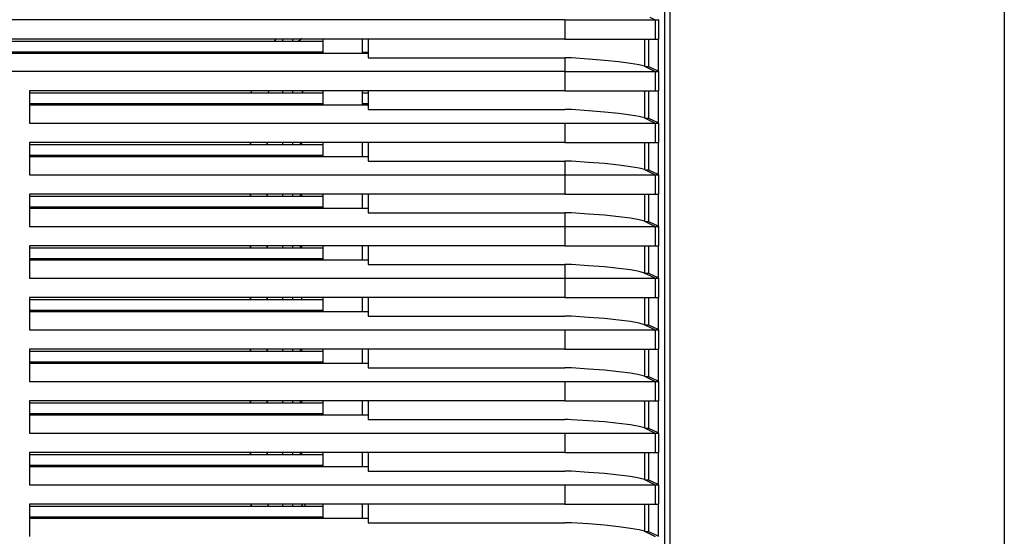
# Model space of a CAD drawing. Units: millimetres. Extents: x 2035 to 9959, y -14 to 1778.
# Drawn here: x 3255 to 3408, y 1080 to 1161 of the extents above; entities that cross this region are included whole.
import ezdxf

# ---------------------------------------------------------------- set-up
doc = ezdxf.new("R2010")
doc.units = ezdxf.units.MM
doc.layers.add('TFR-TRI', color=7, linetype='CONTINUOUS', true_color=0xffffff)

msp = doc.modelspace()

# ---------------------------------------------------------------- linework, layer by layer
at = {"layer": 'TFR-TRI', "color": 0, "linetype": 'Continuous'}
for p, q in [((3407.98, 1601.38), (3407.98, 941.38)), ((3355.07, 1083.03), (3355.07, 1184.8)), ((3355.84, 1184.8), (3355.84, 956.11)), ((3339.49, 1160.65), (2371.72, 1160.65)), ((3339.49, 1160.65), (3339.49, 1157.63)), ((3339.49, 1160.65), (3340.4, 1160.65)), ((3340.4, 1160.65), (3341.33, 1160.65)), ((3341.33, 1160.65), (3342.27, 1160.65)), ((3342.27, 1160.65), (3343.22, 1160.65)), ((3343.22, 1160.65), (3344.16, 1160.65)), ((3344.16, 1160.65), (3345.1, 1160.65)), ((3345.1, 1160.65), (3347.78, 1160.65)), ((3347.78, 1160.65), (3350.09, 1160.65)), ((3350.09, 1160.65), (3351.87, 1160.65)), ((3351.87, 1160.65), (3353.02, 1160.65)), ((3352.75, 1161.04), (3353.59, 1160.65)), ((3353.02, 1160.65), (3353.19, 1160.65)), ((3353.19, 1160.65), (3353.33, 1160.65)), ((3353.33, 1160.65), (3353.44, 1160.65)), ((3353.44, 1160.65), (3353.51, 1160.65)), ((3353.51, 1160.65), (3353.57, 1160.65)), ((3353.57, 1160.65), (3353.59, 1160.65)), ((3353.59, 1160.65), (3353.59, 1157.63)), ((3353.59, 1160.65), (3353.83, 1160.65)), ((3353.83, 1160.65), (3354.07, 1160.65)), ((3354.06, 1160.66), (3354.07, 1160.65)), ((3354.07, 1160.65), (3354.07, 1157.63)), ((3339.49, 1157.63), (2371.72, 1157.63)), ((3308.87, 1157.63), (3201.21, 1157.63)), ((3301.32, 1157.24), (3201.21, 1157.24)), ((3294.2, 1157.29), (3294.56, 1157.69)), ((3295.49, 1157.63), (3295.49, 1157.23)), ((3297.1, 1157.23), (3297.1, 1157.63)), ((3298.45, 1157.65), (3297.96, 1157.28)), ((3298.5, 1157.68), (3298.45, 1157.65)), ((3301.59, 1157.24), (3301.32, 1157.24)), ((3301.85, 1157.24), (3301.59, 1157.24)), ((3301.85, 1155.42), (3301.85, 1157.63)), ((3307.89, 1157.63), (3307.89, 1155.42)), ((3324.18, 1157.63), (3308.87, 1157.63)), ((3308.87, 1157.63), (3308.87, 1154.71)), ((3339.49, 1157.63), (3324.18, 1157.63)), ((3339.49, 1157.63), (3340.4, 1157.63)), ((3340.4, 1157.63), (3341.33, 1157.63)), ((3341.33, 1157.63), (3342.27, 1157.63)), ((3342.27, 1157.63), (3343.22, 1157.63)), ((3343.22, 1157.63), (3344.16, 1157.63)), ((3344.16, 1157.63), (3345.1, 1157.63)), ((3345.1, 1157.63), (3347.78, 1157.63)), ((3347.78, 1157.63), (3350.09, 1157.63)), ((3350.09, 1157.63), (3351.87, 1157.63)), ((3351.87, 1157.63), (3353.02, 1157.63)), ((3351.92, 1157.63), (3351.92, 1153.38)), ((3352.56, 1153.31), (3352.56, 1157.63)), ((3353.02, 1157.63), (3353.19, 1157.63)), ((3353.19, 1157.63), (3353.33, 1157.63)), ((3353.33, 1157.63), (3353.44, 1157.63)), ((3353.44, 1157.63), (3353.51, 1157.63)), ((3353.51, 1157.63), (3353.57, 1157.63)), ((3353.57, 1157.63), (3353.59, 1157.63)), ((3353.59, 1157.63), (3353.83, 1157.63)), ((3353.83, 1157.63), (3354.07, 1157.63)), ((3354.04, 1157.63), (3354.04, 1155.12)), ((3201.21, 1155.63), (3301.32, 1155.63)), ((3292.85, 1155.45), (3292.98, 1155.66)), ((3295.49, 1155.63), (3295.49, 1155.42)), ((3297.1, 1155.42), (3297.1, 1155.63)), ((3301.32, 1155.63), (3301.59, 1155.63)), ((3301.59, 1155.63), (3301.85, 1155.63)), ((3308.87, 1155.55), (3307.89, 1155.55)), ((3201.21, 1155.42), (3308.87, 1155.42)), ((3308.87, 1154.71), (3324.18, 1154.71)), ((3324.18, 1154.71), (3339.49, 1154.71)), ((3339.49, 1154.71), (3339.49, 1153.66)), ((3340.02, 1154.71), (3339.49, 1154.71)), ((3340.55, 1154.69), (3340.02, 1154.71)), ((3343.19, 1154.52), (3340.55, 1154.69)), ((3345.68, 1154.32), (3343.19, 1154.52)), ((3347.9, 1154.09), (3345.68, 1154.32)), ((3349.74, 1153.85), (3347.9, 1154.09)), ((3354.04, 1155.12), (3354.04, 1152.62)), ((3339.49, 1152.6), (2371.72, 1152.6)), ((3339.49, 1153.66), (3339.49, 1152.6)), ((3339.49, 1152.6), (3339.49, 1151.09)), ((3339.49, 1152.6), (3340.4, 1152.6)), ((3340.4, 1152.6), (3341.33, 1152.6)), ((3341.33, 1152.6), (3342.27, 1152.6)), ((3342.27, 1152.6), (3343.22, 1152.6)), ((3343.22, 1152.6), (3344.16, 1152.6)), ((3344.16, 1152.6), (3345.1, 1152.6)), ((3345.1, 1152.6), (3347.78, 1152.6)), ((3347.78, 1152.6), (3350.09, 1152.6)), ((3351.1, 1153.61), (3349.74, 1153.85)), ((3350.09, 1152.6), (3351.87, 1152.6)), ((3351.9, 1153.39), (3351.1, 1153.61)), ((3351.87, 1152.6), (3353.02, 1152.6)), ((3351.9, 1153.39), (3352.75, 1152.99)), ((3352.06, 1153.33), (3351.9, 1153.39)), ((3352.12, 1153.31), (3352.06, 1153.33)), ((3352.56, 1153.31), (3352.12, 1153.31)), ((3354.04, 1152.62), (3352.56, 1153.31)), ((3352.75, 1152.99), (3353.59, 1152.6)), ((3353.02, 1152.6), (3353.19, 1152.6)), ((3353.19, 1152.6), (3353.33, 1152.6)), ((3353.33, 1152.6), (3353.44, 1152.6)), ((3353.44, 1152.6), (3353.51, 1152.6)), ((3353.51, 1152.6), (3353.57, 1152.6)), ((3353.57, 1152.6), (3353.59, 1152.6)), ((3353.59, 1152.6), (3353.59, 1149.58)), ((3353.59, 1152.6), (3354.07, 1152.6)), ((3354.04, 1152.62), (3354.07, 1152.6)), ((3354.07, 1152.6), (3354.07, 1149.58)), ((3339.49, 1151.09), (3339.49, 1149.58)), ((3339.49, 1149.58), (3256.05, 1149.58)), ((3256.05, 1149.58), (3256.05, 1147.07)), ((3290.61, 1149.2), (3290.66, 1149.59)), ((3293.31, 1149.59), (3293.25, 1149.19)), ((3295.49, 1149.58), (3295.49, 1149.19)), ((3297.1, 1149.19), (3297.1, 1149.58)), ((3298.55, 1149.19), (3298.67, 1149.6)), ((3301.85, 1147.37), (3301.85, 1149.58)), ((3307.89, 1149.58), (3307.89, 1147.37)), ((3308.87, 1149.58), (3308.87, 1148.12)), ((3339.49, 1149.58), (3340.4, 1149.58)), ((3340.4, 1149.58), (3341.33, 1149.58)), ((3341.33, 1149.58), (3342.27, 1149.58)), ((3342.27, 1149.58), (3343.22, 1149.58)), ((3343.22, 1149.58), (3344.16, 1149.58)), ((3344.16, 1149.58), (3345.1, 1149.58)), ((3345.1, 1149.58), (3347.78, 1149.58)), ((3347.78, 1149.58), (3350.09, 1149.58)), ((3350.09, 1149.58), (3351.87, 1149.58)), ((3351.87, 1149.58), (3353.02, 1149.58)), ((3351.92, 1149.58), (3351.92, 1145.33)), ((3352.56, 1145.26), (3352.56, 1149.58)), ((3353.02, 1149.58), (3353.19, 1149.58)), ((3353.19, 1149.58), (3353.33, 1149.58)), ((3353.33, 1149.58), (3353.44, 1149.58)), ((3353.44, 1149.58), (3353.51, 1149.58)), ((3353.51, 1149.58), (3353.57, 1149.58)), ((3353.57, 1149.58), (3353.59, 1149.58)), ((3353.59, 1149.58), (3354.07, 1149.58)), ((3354.04, 1149.58), (3354.04, 1147.08)), ((3301.32, 1149.19), (3256.04, 1149.19)), ((3301.59, 1149.19), (3301.32, 1149.19)), ((3301.85, 1149.19), (3301.59, 1149.19)), ((3308.87, 1149.19), (3307.89, 1149.19)), ((3308.87, 1148.12), (3308.87, 1146.66)), ((3256.04, 1147.58), (3301.32, 1147.58)), ((3256.05, 1147.37), (3308.87, 1147.37)), ((3256.05, 1147.07), (3256.05, 1144.55)), ((3290.49, 1147.27), (3290.49, 1147.58)), ((3293.11, 1147.58), (3293.1, 1147.27)), ((3295.49, 1147.58), (3295.49, 1147.37)), ((3297.1, 1147.37), (3297.1, 1147.58)), ((3298.3, 1147.37), (3298.31, 1147.47)), ((3298.3, 1147.27), (3298.3, 1147.37)), ((3298.31, 1147.47), (3298.31, 1147.58)), ((3298.5, 1147.37), (3298.5, 1147.58)), ((3301.32, 1147.58), (3301.59, 1147.58)), ((3301.59, 1147.58), (3301.85, 1147.58)), ((3307.89, 1147.58), (3308.87, 1147.58)), ((3308.87, 1146.66), (3324.18, 1146.66)), ((3324.18, 1146.66), (3339.49, 1146.66)), ((3340.02, 1146.66), (3339.49, 1146.66)), ((3340.55, 1146.64), (3340.02, 1146.66)), ((3343.19, 1146.48), (3340.55, 1146.64)), ((3345.68, 1146.27), (3343.19, 1146.48)), ((3347.9, 1146.04), (3345.68, 1146.27)), ((3354.04, 1147.08), (3354.04, 1144.57)), ((3349.74, 1145.8), (3347.9, 1146.04)), ((3351.1, 1145.56), (3349.74, 1145.8)), ((3351.9, 1145.34), (3351.1, 1145.56)), ((3351.9, 1145.34), (3352.75, 1144.95)), ((3352.06, 1145.28), (3351.9, 1145.34)), ((3352.12, 1145.26), (3352.06, 1145.28)), ((3352.56, 1145.26), (3352.12, 1145.26)), ((3354.04, 1144.57), (3352.56, 1145.26)), ((3352.75, 1144.95), (3353.59, 1144.55)), ((3256.05, 1144.55), (3339.49, 1144.55)), ((3339.49, 1144.55), (3339.49, 1143.04)), ((3339.49, 1144.55), (3340.4, 1144.55)), ((3340.4, 1144.55), (3341.33, 1144.55)), ((3341.33, 1144.55), (3342.27, 1144.55)), ((3342.27, 1144.55), (3343.22, 1144.55)), ((3343.22, 1144.55), (3344.16, 1144.55)), ((3344.16, 1144.55), (3345.1, 1144.55)), ((3345.1, 1144.55), (3347.78, 1144.55)), ((3347.78, 1144.55), (3350.09, 1144.55)), ((3350.09, 1144.55), (3351.87, 1144.55)), ((3351.87, 1144.55), (3353.02, 1144.55)), ((3353.02, 1144.55), (3353.19, 1144.55)), ((3353.19, 1144.55), (3353.33, 1144.55)), ((3353.33, 1144.55), (3353.44, 1144.55)), ((3353.44, 1144.55), (3353.51, 1144.55)), ((3353.51, 1144.55), (3353.57, 1144.55)), ((3353.57, 1144.55), (3353.59, 1144.55)), ((3353.59, 1144.55), (3353.59, 1141.53)), ((3353.59, 1144.55), (3354.07, 1144.55)), ((3354.04, 1144.57), (3354.07, 1144.55)), ((3354.07, 1144.55), (3354.07, 1141.53)), ((3339.49, 1143.04), (3339.49, 1141.53)), ((3301.32, 1141.14), (3256.04, 1141.14)), ((3339.49, 1141.53), (3256.05, 1141.53)), ((3256.05, 1141.53), (3256.05, 1139.02)), ((3290.49, 1141.53), (3290.49, 1141.14)), ((3290.49, 1141.14), (3290.49, 1141.53)), ((3293.1, 1141.14), (3293.1, 1141.53)), ((3293.1, 1141.53), (3293.1, 1141.14)), ((3295.49, 1141.53), (3295.49, 1141.14)), ((3297.1, 1141.14), (3297.1, 1141.53)), ((3298.3, 1141.14), (3298.3, 1141.53)), ((3298.3, 1141.53), (3298.3, 1141.14)), ((3298.5, 1141.14), (3298.5, 1141.53)), ((3301.59, 1141.14), (3301.32, 1141.14)), ((3301.85, 1141.14), (3301.59, 1141.14)), ((3301.85, 1139.32), (3301.85, 1141.53)), ((3307.89, 1141.53), (3307.89, 1139.32)), ((3308.87, 1141.53), (3308.87, 1140.08)), ((3339.49, 1141.53), (3340.4, 1141.53)), ((3340.4, 1141.53), (3341.33, 1141.53)), ((3341.33, 1141.53), (3342.27, 1141.53)), ((3342.27, 1141.53), (3343.22, 1141.53)), ((3343.22, 1141.53), (3344.16, 1141.53)), ((3344.16, 1141.53), (3345.1, 1141.53)), ((3345.1, 1141.53), (3347.78, 1141.53)), ((3347.78, 1141.53), (3350.09, 1141.53)), ((3350.09, 1141.53), (3351.87, 1141.53)), ((3351.87, 1141.53), (3353.02, 1141.53)), ((3351.92, 1141.53), (3351.92, 1137.28)), ((3352.56, 1137.21), (3352.56, 1141.53)), ((3353.02, 1141.53), (3353.19, 1141.53)), ((3353.19, 1141.53), (3353.33, 1141.53)), ((3353.33, 1141.53), (3353.44, 1141.53)), ((3353.44, 1141.53), (3353.51, 1141.53)), ((3353.51, 1141.53), (3353.57, 1141.53)), ((3353.57, 1141.53), (3353.59, 1141.53)), ((3353.59, 1141.53), (3354.07, 1141.53)), ((3354.04, 1141.53), (3354.04, 1136.52)), ((3256.04, 1139.53), (3301.32, 1139.53)), ((3256.05, 1139.32), (3308.87, 1139.32)), ((3256.05, 1139.02), (3256.05, 1136.5)), ((3290.49, 1139.53), (3290.49, 1139.32)), ((3290.49, 1139.32), (3290.49, 1139.53)), ((3293.1, 1139.32), (3293.1, 1139.53)), ((3293.1, 1139.53), (3293.1, 1139.32)), ((3295.49, 1139.53), (3295.49, 1139.32)), ((3297.1, 1139.32), (3297.1, 1139.53)), ((3298.3, 1139.32), (3298.3, 1139.53)), ((3298.3, 1139.53), (3298.3, 1139.32)), ((3298.5, 1139.32), (3298.5, 1139.53)), ((3301.32, 1139.53), (3301.59, 1139.53)), ((3301.59, 1139.53), (3301.85, 1139.53)), ((3308.87, 1140.08), (3308.87, 1138.62)), ((3308.87, 1138.62), (3324.18, 1138.62)), ((3324.18, 1138.62), (3339.49, 1138.62)), ((3339.49, 1138.62), (3339.49, 1137.56)), ((3340.02, 1138.61), (3339.49, 1138.62)), ((3340.55, 1138.59), (3340.02, 1138.61)), ((3343.19, 1138.43), (3340.55, 1138.59)), ((3339.49, 1137.56), (3339.49, 1136.5)), ((3345.68, 1138.23), (3343.19, 1138.43)), ((3347.9, 1138), (3345.68, 1138.23)), ((3349.74, 1137.75), (3347.9, 1138)), ((3351.1, 1137.52), (3349.74, 1137.75)), ((3351.9, 1137.29), (3351.1, 1137.52)), ((3351.9, 1137.29), (3352.75, 1136.9)), ((3352.06, 1137.23), (3351.9, 1137.29)), ((3352.12, 1137.21), (3352.06, 1137.23)), ((3352.56, 1137.21), (3352.12, 1137.21)), ((3354.04, 1136.52), (3352.56, 1137.21)), ((3256.05, 1136.5), (3339.49, 1136.5)), ((3339.49, 1136.5), (3339.49, 1135)), ((3339.49, 1136.5), (3340.4, 1136.5)), ((3340.4, 1136.5), (3341.33, 1136.5)), ((3341.33, 1136.5), (3342.27, 1136.5)), ((3342.27, 1136.5), (3343.22, 1136.5)), ((3343.22, 1136.5), (3344.16, 1136.5)), ((3344.16, 1136.5), (3345.1, 1136.5)), ((3345.1, 1136.5), (3347.78, 1136.5)), ((3347.78, 1136.5), (3350.09, 1136.5)), ((3350.09, 1136.5), (3351.87, 1136.5)), ((3351.87, 1136.5), (3353.02, 1136.5)), ((3352.75, 1136.9), (3353.59, 1136.5)), ((3353.02, 1136.5), (3353.19, 1136.5)), ((3353.19, 1136.5), (3353.33, 1136.5)), ((3353.33, 1136.5), (3353.44, 1136.5)), ((3353.44, 1136.5), (3353.51, 1136.5)), ((3353.51, 1136.5), (3353.57, 1136.5)), ((3353.57, 1136.5), (3353.59, 1136.5)), ((3353.59, 1136.5), (3353.59, 1133.49)), ((3353.59, 1136.5), (3354.07, 1136.5)), ((3354.04, 1136.52), (3354.07, 1136.5)), ((3354.07, 1136.5), (3354.07, 1133.49)), ((3339.49, 1135), (3339.49, 1133.49)), ((3301.32, 1133.09), (3256.04, 1133.09)), ((3339.49, 1133.49), (3256.05, 1133.49)), ((3256.05, 1133.49), (3256.05, 1130.97)), ((3290.49, 1133.49), (3290.49, 1133.09)), ((3290.49, 1133.09), (3290.49, 1133.49)), ((3293.1, 1133.09), (3293.1, 1133.49)), ((3293.1, 1133.49), (3293.1, 1133.09)), ((3295.49, 1133.49), (3295.49, 1133.09)), ((3297.1, 1133.09), (3297.1, 1133.49)), ((3298.3, 1133.09), (3298.3, 1133.49)), ((3298.3, 1133.49), (3298.3, 1133.09)), ((3298.5, 1133.09), (3298.5, 1133.49)), ((3301.59, 1133.09), (3301.32, 1133.09)), ((3301.85, 1133.09), (3301.59, 1133.09)), ((3301.85, 1131.27), (3301.85, 1133.49)), ((3307.89, 1133.49), (3307.89, 1131.27)), ((3308.87, 1133.49), (3308.87, 1132.03)), ((3339.49, 1133.49), (3340.4, 1133.49)), ((3340.4, 1133.49), (3341.33, 1133.49)), ((3341.33, 1133.49), (3342.27, 1133.49)), ((3342.27, 1133.49), (3343.22, 1133.49)), ((3343.22, 1133.49), (3344.16, 1133.49)), ((3344.16, 1133.49), (3345.1, 1133.49)), ((3345.1, 1133.49), (3347.78, 1133.49)), ((3347.78, 1133.49), (3350.09, 1133.49)), ((3350.09, 1133.49), (3351.87, 1133.49)), ((3351.87, 1133.49), (3353.02, 1133.49)), ((3351.92, 1133.49), (3351.92, 1129.24)), ((3352.56, 1129.16), (3352.56, 1133.49)), ((3353.02, 1133.49), (3353.19, 1133.49)), ((3353.19, 1133.49), (3353.33, 1133.49)), ((3353.33, 1133.49), (3353.44, 1133.49)), ((3353.44, 1133.49), (3353.51, 1133.49)), ((3353.51, 1133.49), (3353.57, 1133.49)), ((3353.57, 1133.49), (3353.59, 1133.49)), ((3353.59, 1133.49), (3354.07, 1133.49)), ((3354.04, 1133.49), (3354.04, 1128.47)), ((3256.04, 1131.48), (3301.32, 1131.48)), ((3256.05, 1131.27), (3308.87, 1131.27)), ((3256.05, 1130.97), (3256.05, 1128.46)), ((3290.49, 1131.48), (3290.49, 1131.27)), ((3290.49, 1131.27), (3290.49, 1131.48)), ((3293.1, 1131.27), (3293.1, 1131.48)), ((3293.1, 1131.48), (3293.1, 1131.27)), ((3295.49, 1131.48), (3295.49, 1131.27)), ((3297.1, 1131.27), (3297.1, 1131.48)), ((3298.3, 1131.27), (3298.3, 1131.48)), ((3298.3, 1131.48), (3298.3, 1131.27)), ((3298.5, 1131.27), (3298.5, 1131.48)), ((3301.32, 1131.48), (3301.59, 1131.48)), ((3301.59, 1131.48), (3301.85, 1131.48)), ((3308.87, 1132.03), (3308.87, 1130.57)), ((3308.87, 1130.57), (3324.18, 1130.57)), ((3324.18, 1130.57), (3339.49, 1130.57)), ((3339.49, 1130.57), (3339.49, 1129.51)), ((3340.02, 1130.56), (3339.49, 1130.57)), ((3339.49, 1129.51), (3339.49, 1128.46)), ((3340.55, 1130.54), (3340.02, 1130.56)), ((3343.19, 1130.38), (3340.55, 1130.54)), ((3345.68, 1130.18), (3343.19, 1130.38)), ((3347.9, 1129.95), (3345.68, 1130.18)), ((3349.74, 1129.71), (3347.9, 1129.95)), ((3351.1, 1129.47), (3349.74, 1129.71)), ((3351.9, 1129.24), (3351.1, 1129.47)), ((3256.05, 1128.46), (3339.49, 1128.46)), ((3339.49, 1128.46), (3339.49, 1126.95)), ((3339.49, 1128.46), (3340.4, 1128.46)), ((3340.4, 1128.46), (3341.33, 1128.46)), ((3341.33, 1128.46), (3342.27, 1128.46)), ((3342.27, 1128.46), (3343.22, 1128.46)), ((3343.22, 1128.46), (3344.16, 1128.46)), ((3344.16, 1128.46), (3345.1, 1128.46)), ((3345.1, 1128.46), (3347.78, 1128.46)), ((3347.78, 1128.46), (3350.09, 1128.46)), ((3350.09, 1128.46), (3351.87, 1128.46)), ((3351.87, 1128.46), (3353.02, 1128.46)), ((3351.9, 1129.24), (3352.75, 1128.85)), ((3352.06, 1129.18), (3351.9, 1129.24)), ((3352.12, 1129.16), (3352.06, 1129.18)), ((3352.56, 1129.16), (3352.12, 1129.16)), ((3354.04, 1128.47), (3352.56, 1129.16)), ((3352.75, 1128.85), (3353.59, 1128.46)), ((3353.02, 1128.46), (3353.19, 1128.46)), ((3353.19, 1128.46), (3353.33, 1128.46)), ((3353.33, 1128.46), (3353.44, 1128.46)), ((3353.44, 1128.46), (3353.51, 1128.46)), ((3353.51, 1128.46), (3353.57, 1128.46)), ((3353.57, 1128.46), (3353.59, 1128.46)), ((3353.59, 1128.46), (3353.59, 1125.44)), ((3353.59, 1128.46), (3354.07, 1128.46)), ((3354.04, 1128.47), (3354.07, 1128.46)), ((3354.07, 1128.46), (3354.07, 1125.44)), ((3339.49, 1126.95), (3339.49, 1125.44)), ((3301.32, 1125.04), (3256.04, 1125.04)), ((3339.49, 1125.44), (3256.05, 1125.44)), ((3256.05, 1125.44), (3256.05, 1122.92)), ((3290.49, 1125.44), (3290.49, 1125.04)), ((3290.49, 1125.04), (3290.49, 1125.44)), ((3293.1, 1125.04), (3293.1, 1125.44)), ((3293.1, 1125.44), (3293.1, 1125.04)), ((3295.49, 1125.44), (3295.49, 1125.04)), ((3297.1, 1125.04), (3297.1, 1125.44)), ((3298.3, 1125.04), (3298.3, 1125.44)), ((3298.3, 1125.44), (3298.3, 1125.04)), ((3298.5, 1125.04), (3298.5, 1125.44)), ((3301.59, 1125.04), (3301.32, 1125.04)), ((3301.85, 1125.04), (3301.59, 1125.04)), ((3301.85, 1123.22), (3301.85, 1125.44)), ((3307.89, 1125.44), (3307.89, 1123.22)), ((3308.87, 1125.44), (3308.87, 1122.52)), ((3339.49, 1125.44), (3340.4, 1125.44)), ((3340.4, 1125.44), (3341.33, 1125.44)), ((3341.33, 1125.44), (3342.27, 1125.44)), ((3342.27, 1125.44), (3343.22, 1125.44)), ((3343.22, 1125.44), (3344.16, 1125.44)), ((3344.16, 1125.44), (3345.1, 1125.44)), ((3345.1, 1125.44), (3347.78, 1125.44)), ((3347.78, 1125.44), (3350.09, 1125.44)), ((3350.09, 1125.44), (3351.87, 1125.44)), ((3351.87, 1125.44), (3353.02, 1125.44)), ((3351.92, 1125.44), (3351.92, 1121.19)), ((3352.56, 1121.11), (3352.56, 1125.44)), ((3353.02, 1125.44), (3353.19, 1125.44)), ((3353.19, 1125.44), (3353.33, 1125.44)), ((3353.33, 1125.44), (3353.44, 1125.44)), ((3353.44, 1125.44), (3353.51, 1125.44)), ((3353.51, 1125.44), (3353.57, 1125.44)), ((3353.57, 1125.44), (3353.59, 1125.44)), ((3353.59, 1125.44), (3354.07, 1125.44)), ((3354.04, 1125.44), (3354.04, 1120.42)), ((3256.04, 1123.43), (3301.32, 1123.43)), ((3256.05, 1123.22), (3308.87, 1123.22)), ((3290.49, 1123.43), (3290.49, 1123.22)), ((3290.49, 1123.22), (3290.49, 1123.43)), ((3293.1, 1123.22), (3293.1, 1123.43)), ((3293.1, 1123.43), (3293.1, 1123.22)), ((3295.49, 1123.43), (3295.49, 1123.22)), ((3297.1, 1123.22), (3297.1, 1123.43)), ((3298.3, 1123.22), (3298.3, 1123.43)), ((3298.3, 1123.43), (3298.3, 1123.22)), ((3298.5, 1123.22), (3298.5, 1123.43)), ((3301.32, 1123.43), (3301.59, 1123.43)), ((3301.59, 1123.43), (3301.85, 1123.43)), ((3256.05, 1122.92), (3256.05, 1120.41)), ((3308.87, 1122.52), (3324.18, 1122.52)), ((3324.18, 1122.52), (3339.49, 1122.52)), ((3339.49, 1122.52), (3339.49, 1121.46)), ((3340.02, 1122.51), (3339.49, 1122.52)), ((3340.55, 1122.49), (3340.02, 1122.51)), ((3343.19, 1122.33), (3340.55, 1122.49)), ((3345.68, 1122.13), (3343.19, 1122.33)), ((3347.9, 1121.9), (3345.68, 1122.13)), ((3349.74, 1121.66), (3347.9, 1121.9)), ((3256.05, 1120.41), (3339.49, 1120.41)), ((3339.49, 1121.46), (3339.49, 1120.41)), ((3339.49, 1120.41), (3339.49, 1118.9)), ((3339.49, 1120.41), (3340.4, 1120.41)), ((3340.4, 1120.41), (3341.33, 1120.41)), ((3341.33, 1120.41), (3342.27, 1120.41)), ((3342.27, 1120.41), (3343.22, 1120.41)), ((3343.22, 1120.41), (3344.16, 1120.41)), ((3344.16, 1120.41), (3345.1, 1120.41)), ((3345.1, 1120.41), (3347.78, 1120.41)), ((3347.78, 1120.41), (3350.09, 1120.41)), ((3351.1, 1121.42), (3349.74, 1121.66)), ((3350.09, 1120.41), (3351.87, 1120.41)), ((3351.9, 1121.19), (3351.1, 1121.42)), ((3351.87, 1120.41), (3353.02, 1120.41)), ((3351.9, 1121.19), (3352.75, 1120.8)), ((3352.06, 1121.13), (3351.9, 1121.19)), ((3352.12, 1121.11), (3352.06, 1121.13)), ((3352.56, 1121.11), (3352.12, 1121.11)), ((3354.04, 1120.42), (3352.56, 1121.11)), ((3352.75, 1120.8), (3353.59, 1120.41)), ((3353.02, 1120.41), (3353.19, 1120.41)), ((3353.19, 1120.41), (3353.33, 1120.41)), ((3353.33, 1120.41), (3353.44, 1120.41)), ((3353.44, 1120.41), (3353.51, 1120.41)), ((3353.51, 1120.41), (3353.57, 1120.41)), ((3353.57, 1120.41), (3353.59, 1120.41)), ((3353.59, 1120.41), (3353.59, 1117.39)), ((3353.59, 1120.41), (3354.07, 1120.41)), ((3354.04, 1120.42), (3354.07, 1120.41)), ((3354.07, 1120.41), (3354.07, 1117.39)), ((3339.49, 1118.9), (3339.49, 1117.39)), ((3339.49, 1117.39), (3256.05, 1117.39)), ((3256.05, 1117.39), (3256.05, 1114.87)), ((3290.49, 1117.39), (3290.49, 1116.99)), ((3290.49, 1116.99), (3290.49, 1117.39)), ((3293.1, 1116.99), (3293.1, 1117.39)), ((3293.1, 1117.39), (3293.1, 1116.99)), ((3295.49, 1117.39), (3295.49, 1116.99)), ((3297.1, 1116.99), (3297.1, 1117.39)), ((3298.5, 1116.99), (3298.5, 1117.39)), ((3301.85, 1115.17), (3301.85, 1117.39)), ((3307.89, 1117.39), (3307.89, 1115.17)), ((3308.87, 1117.39), (3308.87, 1114.47)), ((3339.49, 1117.39), (3340.4, 1117.39)), ((3340.4, 1117.39), (3341.33, 1117.39)), ((3341.33, 1117.39), (3342.27, 1117.39)), ((3342.27, 1117.39), (3343.22, 1117.39)), ((3343.22, 1117.39), (3344.16, 1117.39)), ((3344.16, 1117.39), (3345.1, 1117.39)), ((3345.1, 1117.39), (3347.78, 1117.39)), ((3347.78, 1117.39), (3350.09, 1117.39)), ((3350.09, 1117.39), (3351.87, 1117.39)), ((3351.87, 1117.39), (3353.02, 1117.39)), ((3351.92, 1117.39), (3351.92, 1113.14)), ((3352.56, 1113.06), (3352.56, 1117.39)), ((3353.02, 1117.39), (3353.19, 1117.39)), ((3353.19, 1117.39), (3353.33, 1117.39)), ((3353.33, 1117.39), (3353.44, 1117.39)), ((3353.44, 1117.39), (3353.51, 1117.39)), ((3353.51, 1117.39), (3353.57, 1117.39)), ((3353.57, 1117.39), (3353.59, 1117.39)), ((3353.59, 1117.39), (3354.07, 1117.39)), ((3354.04, 1117.39), (3354.04, 1112.37)), ((3301.32, 1116.99), (3256.04, 1116.99)), ((3301.59, 1116.99), (3301.32, 1116.99)), ((3301.85, 1116.99), (3301.59, 1116.99)), ((3256.04, 1115.38), (3301.32, 1115.38)), ((3256.05, 1115.17), (3308.87, 1115.17)), ((3256.05, 1114.87), (3256.05, 1112.36)), ((3290.49, 1115.38), (3290.49, 1115.17)), ((3290.49, 1115.17), (3290.49, 1115.38)), ((3293.1, 1115.17), (3293.1, 1115.38)), ((3293.1, 1115.38), (3293.1, 1115.17)), ((3295.49, 1115.38), (3295.49, 1115.17)), ((3297.1, 1115.17), (3297.1, 1115.38)), ((3298.5, 1115.17), (3298.5, 1115.38)), ((3301.32, 1115.38), (3301.59, 1115.38)), ((3301.59, 1115.38), (3301.85, 1115.38)), ((3308.87, 1114.47), (3339.49, 1114.47)), ((3340.02, 1114.46), (3339.49, 1114.47)), ((3340.55, 1114.44), (3340.02, 1114.46)), ((3343.19, 1114.28), (3340.55, 1114.44)), ((3345.68, 1114.08), (3343.19, 1114.28)), ((3347.9, 1113.85), (3345.68, 1114.08)), ((3349.74, 1113.61), (3347.9, 1113.85)), ((3351.1, 1113.37), (3349.74, 1113.61)), ((3351.9, 1113.14), (3351.1, 1113.37)), ((3351.9, 1113.14), (3352.75, 1112.75)), ((3352.06, 1113.08), (3351.9, 1113.14)), ((3352.12, 1113.06), (3352.06, 1113.08)), ((3352.56, 1113.06), (3352.12, 1113.06)), ((3354.04, 1112.37), (3352.56, 1113.06)), ((3352.75, 1112.75), (3353.59, 1112.36)), ((3256.05, 1112.36), (3297.77, 1112.36)), ((3297.77, 1112.36), (3339.49, 1112.36)), ((3339.49, 1112.36), (3339.49, 1110.85)), ((3339.49, 1112.36), (3340.4, 1112.36)), ((3340.4, 1112.36), (3341.33, 1112.36)), ((3341.33, 1112.36), (3342.27, 1112.36)), ((3342.27, 1112.36), (3343.22, 1112.36)), ((3343.22, 1112.36), (3344.16, 1112.36)), ((3344.16, 1112.36), (3345.1, 1112.36)), ((3345.1, 1112.36), (3347.78, 1112.36)), ((3347.78, 1112.36), (3350.09, 1112.36)), ((3350.09, 1112.36), (3351.87, 1112.36)), ((3351.87, 1112.36), (3353.02, 1112.36)), ((3353.02, 1112.36), (3353.19, 1112.36)), ((3353.19, 1112.36), (3353.33, 1112.36)), ((3353.33, 1112.36), (3353.44, 1112.36)), ((3353.44, 1112.36), (3353.51, 1112.36)), ((3353.51, 1112.36), (3353.57, 1112.36)), ((3353.57, 1112.36), (3353.59, 1112.36)), ((3353.59, 1112.36), (3353.59, 1109.34)), ((3353.59, 1112.36), (3354.07, 1112.36)), ((3354.04, 1112.37), (3354.07, 1112.36)), ((3354.07, 1112.36), (3354.07, 1109.34)), ((3339.49, 1110.85), (3339.49, 1109.34)), ((3301.32, 1108.94), (3256.04, 1108.94)), ((3339.49, 1109.34), (3256.05, 1109.34)), ((3256.05, 1109.34), (3256.05, 1106.82)), ((3290.49, 1109.34), (3290.49, 1108.94)), ((3290.49, 1108.94), (3290.49, 1109.34)), ((3293.1, 1108.94), (3293.1, 1109.34)), ((3293.1, 1109.34), (3293.1, 1108.94)), ((3295.49, 1109.34), (3295.49, 1108.94)), ((3297.1, 1108.94), (3297.1, 1109.34)), ((3298.3, 1108.94), (3298.3, 1109.34)), ((3298.3, 1109.34), (3298.3, 1108.94)), ((3298.5, 1108.94), (3298.5, 1109.34)), ((3301.59, 1108.94), (3301.32, 1108.94)), ((3301.85, 1108.94), (3301.59, 1108.94)), ((3301.85, 1107.12), (3301.85, 1109.34)), ((3307.89, 1109.34), (3307.89, 1107.12)), ((3308.87, 1109.34), (3308.87, 1106.42)), ((3339.49, 1109.34), (3340.4, 1109.34)), ((3340.4, 1109.34), (3341.33, 1109.34)), ((3341.33, 1109.34), (3342.27, 1109.34)), ((3342.27, 1109.34), (3343.22, 1109.34)), ((3343.22, 1109.34), (3344.16, 1109.34)), ((3344.16, 1109.34), (3345.1, 1109.34)), ((3345.1, 1109.34), (3347.78, 1109.34)), ((3347.78, 1109.34), (3350.09, 1109.34)), ((3350.09, 1109.34), (3351.87, 1109.34)), ((3351.87, 1109.34), (3353.02, 1109.34)), ((3351.92, 1109.34), (3351.92, 1105.09)), ((3352.56, 1105.01), (3352.56, 1109.34)), ((3353.02, 1109.34), (3353.19, 1109.34)), ((3353.19, 1109.34), (3353.33, 1109.34)), ((3353.33, 1109.34), (3353.44, 1109.34)), ((3353.44, 1109.34), (3353.51, 1109.34)), ((3353.51, 1109.34), (3353.57, 1109.34)), ((3353.57, 1109.34), (3353.59, 1109.34)), ((3353.59, 1109.34), (3354.07, 1109.34)), ((3354.05, 1109.34), (3354.05, 1104.32)), ((3256.04, 1107.33), (3301.32, 1107.33)), ((3256.05, 1107.12), (3308.87, 1107.12)), ((3256.05, 1106.82), (3256.05, 1104.31)), ((3290.49, 1107.33), (3290.49, 1107.12)), ((3290.49, 1107.12), (3290.49, 1107.33)), ((3293.1, 1107.12), (3293.1, 1107.33)), ((3293.1, 1107.33), (3293.1, 1107.12)), ((3295.49, 1107.33), (3295.49, 1107.13)), ((3297.1, 1107.13), (3297.1, 1107.33)), ((3298.3, 1107.12), (3298.3, 1107.33)), ((3298.3, 1107.33), (3298.3, 1107.12)), ((3298.5, 1107.12), (3298.5, 1107.33)), ((3301.32, 1107.33), (3301.59, 1107.33)), ((3301.59, 1107.33), (3301.85, 1107.33)), ((3308.87, 1106.42), (3339.49, 1106.42)), ((3340.02, 1106.41), (3339.49, 1106.42)), ((3340.55, 1106.39), (3340.02, 1106.41)), ((3343.19, 1106.23), (3340.55, 1106.39)), ((3345.68, 1106.03), (3343.19, 1106.23)), ((3347.9, 1105.8), (3345.68, 1106.03)), ((3349.74, 1105.56), (3347.9, 1105.8)), ((3351.1, 1105.32), (3349.74, 1105.56)), ((3351.9, 1105.1), (3351.1, 1105.32)), ((3351.9, 1105.1), (3352.75, 1104.7)), ((3352.06, 1105.03), (3351.9, 1105.1)), ((3352.12, 1105.01), (3352.06, 1105.03)), ((3352.56, 1105.01), (3352.12, 1105.01)), ((3354.05, 1104.32), (3352.56, 1105.01)), ((3256.05, 1104.31), (3297.77, 1104.31)), ((3297.77, 1104.31), (3339.49, 1104.31)), ((3339.49, 1104.31), (3339.49, 1102.8)), ((3339.49, 1104.31), (3340.4, 1104.31)), ((3340.4, 1104.31), (3341.33, 1104.31)), ((3341.33, 1104.31), (3342.27, 1104.31)), ((3342.27, 1104.31), (3343.22, 1104.31)), ((3343.22, 1104.31), (3344.16, 1104.31)), ((3344.16, 1104.31), (3345.1, 1104.31)), ((3345.1, 1104.31), (3347.78, 1104.31)), ((3347.78, 1104.31), (3350.09, 1104.31)), ((3350.09, 1104.31), (3351.87, 1104.31)), ((3351.87, 1104.31), (3353.02, 1104.31)), ((3352.75, 1104.7), (3353.59, 1104.31)), ((3353.02, 1104.31), (3353.19, 1104.31)), ((3353.19, 1104.31), (3353.33, 1104.31)), ((3353.33, 1104.31), (3353.44, 1104.31)), ((3353.44, 1104.31), (3353.51, 1104.31)), ((3353.51, 1104.31), (3353.57, 1104.31)), ((3353.57, 1104.31), (3353.59, 1104.31)), ((3353.59, 1104.31), (3353.59, 1101.29)), ((3353.59, 1104.31), (3354.07, 1104.31)), ((3354.05, 1104.32), (3354.07, 1104.31)), ((3354.07, 1104.31), (3354.07, 1101.29)), ((3339.49, 1102.8), (3339.49, 1101.29)), ((3301.32, 1100.89), (3256.04, 1100.89)), ((3339.49, 1101.29), (3256.05, 1101.29)), ((3256.05, 1101.29), (3256.05, 1098.78)), ((3290.49, 1101.29), (3290.49, 1100.89)), ((3290.49, 1100.89), (3290.49, 1101.29)), ((3293.1, 1100.89), (3293.1, 1101.29)), ((3293.1, 1101.29), (3293.1, 1100.89)), ((3295.49, 1101.29), (3295.49, 1100.89)), ((3297.1, 1100.89), (3297.1, 1101.29)), ((3298.3, 1100.89), (3298.3, 1101.29)), ((3298.3, 1101.29), (3298.3, 1100.89)), ((3298.5, 1100.89), (3298.5, 1101.29)), ((3301.59, 1100.89), (3301.32, 1100.89)), ((3301.85, 1100.89), (3301.59, 1100.89)), ((3301.85, 1099.08), (3301.85, 1101.29)), ((3307.89, 1101.29), (3307.89, 1099.07)), ((3308.87, 1101.29), (3308.87, 1098.37)), ((3339.49, 1101.29), (3340.4, 1101.29)), ((3340.4, 1101.29), (3341.33, 1101.29)), ((3341.33, 1101.29), (3342.27, 1101.29)), ((3342.27, 1101.29), (3343.22, 1101.29)), ((3343.22, 1101.29), (3344.16, 1101.29)), ((3344.16, 1101.29), (3345.1, 1101.29)), ((3345.1, 1101.29), (3347.78, 1101.29)), ((3347.78, 1101.29), (3350.09, 1101.29)), ((3350.09, 1101.29), (3351.87, 1101.29)), ((3351.87, 1101.29), (3353.02, 1101.29)), ((3351.92, 1101.29), (3351.92, 1097.04)), ((3352.56, 1096.96), (3352.56, 1101.29)), ((3353.02, 1101.29), (3353.19, 1101.29)), ((3353.19, 1101.29), (3353.33, 1101.29)), ((3353.33, 1101.29), (3353.44, 1101.29)), ((3353.44, 1101.29), (3353.51, 1101.29)), ((3353.51, 1101.29), (3353.57, 1101.29)), ((3353.57, 1101.29), (3353.59, 1101.29)), ((3353.59, 1101.29), (3354.07, 1101.29)), ((3354.05, 1101.29), (3354.05, 1096.27)), ((3256.04, 1099.28), (3301.32, 1099.28)), ((3256.05, 1099.08), (3308.87, 1099.08)), ((3256.05, 1098.78), (3256.05, 1096.26)), ((3290.49, 1099.28), (3290.49, 1099.08)), ((3290.49, 1099.08), (3290.49, 1099.28)), ((3293.1, 1099.08), (3293.1, 1099.28)), ((3293.1, 1099.28), (3293.1, 1099.08)), ((3295.49, 1099.28), (3295.49, 1099.08)), ((3297.1, 1099.08), (3297.1, 1099.28)), ((3298.3, 1099.08), (3298.3, 1099.28)), ((3298.3, 1099.28), (3298.3, 1099.08)), ((3298.5, 1099.08), (3298.5, 1099.28)), ((3301.32, 1099.28), (3301.59, 1099.28)), ((3301.59, 1099.28), (3301.85, 1099.28)), ((3308.87, 1098.37), (3339.49, 1098.37)), ((3340.02, 1098.36), (3339.49, 1098.37)), ((3340.55, 1098.34), (3340.02, 1098.36)), ((3343.19, 1098.18), (3340.55, 1098.34)), ((3345.68, 1097.98), (3343.19, 1098.18)), ((3347.9, 1097.75), (3345.68, 1097.98)), ((3349.74, 1097.51), (3347.9, 1097.75)), ((3351.1, 1097.27), (3349.74, 1097.51)), ((3351.9, 1097.05), (3351.1, 1097.27)), ((3256.05, 1096.26), (3297.77, 1096.26)), ((3297.77, 1096.26), (3339.49, 1096.26)), ((3339.49, 1096.26), (3339.49, 1094.75)), ((3339.49, 1096.26), (3340.4, 1096.26)), ((3340.4, 1096.26), (3341.33, 1096.26)), ((3341.33, 1096.26), (3342.27, 1096.26)), ((3342.27, 1096.26), (3343.22, 1096.26)), ((3343.22, 1096.26), (3344.16, 1096.26)), ((3344.16, 1096.26), (3345.1, 1096.26)), ((3345.1, 1096.26), (3347.78, 1096.26)), ((3347.78, 1096.26), (3350.09, 1096.26)), ((3350.09, 1096.26), (3351.87, 1096.26)), ((3351.87, 1096.26), (3353.02, 1096.26)), ((3351.9, 1097.05), (3352.75, 1096.65)), ((3352.06, 1096.98), (3351.9, 1097.05)), ((3352.12, 1096.96), (3352.06, 1096.98)), ((3352.56, 1096.96), (3352.12, 1096.96)), ((3354.05, 1096.27), (3352.56, 1096.96)), ((3352.75, 1096.65), (3353.59, 1096.26)), ((3353.02, 1096.26), (3353.19, 1096.26)), ((3353.19, 1096.26), (3353.33, 1096.26)), ((3353.33, 1096.26), (3353.44, 1096.26)), ((3353.44, 1096.26), (3353.51, 1096.26)), ((3353.51, 1096.26), (3353.57, 1096.26)), ((3353.57, 1096.26), (3353.59, 1096.26)), ((3353.59, 1096.26), (3353.59, 1093.24)), ((3353.59, 1096.26), (3354.07, 1096.26)), ((3354.05, 1096.27), (3354.07, 1096.26)), ((3354.07, 1096.26), (3354.07, 1093.24)), ((3339.49, 1094.75), (3339.49, 1093.24)), ((3301.32, 1092.85), (3256.04, 1092.85)), ((3339.49, 1093.24), (3256.05, 1093.24)), ((3256.05, 1093.24), (3256.05, 1090.73)), ((3290.49, 1093.24), (3290.49, 1092.85)), ((3290.49, 1092.85), (3290.49, 1093.24)), ((3293.1, 1092.85), (3293.1, 1093.24)), ((3293.1, 1093.24), (3293.1, 1092.85)), ((3295.49, 1093.24), (3295.49, 1092.85)), ((3297.1, 1092.85), (3297.1, 1093.24)), ((3298.3, 1092.85), (3298.3, 1093.24)), ((3298.3, 1093.24), (3298.3, 1092.85)), ((3298.5, 1092.85), (3298.5, 1093.24)), ((3301.59, 1092.85), (3301.32, 1092.85)), ((3301.85, 1092.85), (3301.59, 1092.85)), ((3301.85, 1091.03), (3301.85, 1093.24)), ((3307.89, 1093.24), (3307.89, 1091.03)), ((3308.87, 1093.24), (3308.87, 1090.32)), ((3339.49, 1093.24), (3340.4, 1093.24)), ((3340.4, 1093.24), (3341.33, 1093.24)), ((3341.33, 1093.24), (3342.27, 1093.24)), ((3342.27, 1093.24), (3343.22, 1093.24)), ((3343.22, 1093.24), (3344.16, 1093.24)), ((3344.16, 1093.24), (3345.1, 1093.24)), ((3345.1, 1093.24), (3347.78, 1093.24)), ((3347.78, 1093.24), (3350.09, 1093.24)), ((3350.09, 1093.24), (3351.87, 1093.24)), ((3351.87, 1093.24), (3353.02, 1093.24)), ((3351.92, 1093.24), (3351.92, 1088.99)), ((3352.56, 1088.92), (3352.56, 1093.24)), ((3353.02, 1093.24), (3353.19, 1093.24)), ((3353.19, 1093.24), (3353.33, 1093.24)), ((3353.33, 1093.24), (3353.44, 1093.24)), ((3353.44, 1093.24), (3353.51, 1093.24)), ((3353.51, 1093.24), (3353.57, 1093.24)), ((3353.57, 1093.24), (3353.59, 1093.24)), ((3353.59, 1093.24), (3354.07, 1093.24)), ((3354.05, 1093.24), (3354.05, 1088.22)), ((3256.04, 1091.24), (3301.32, 1091.24)), ((3256.05, 1091.03), (3308.87, 1091.03)), ((3290.49, 1091.24), (3290.49, 1091.03)), ((3290.49, 1091.03), (3290.49, 1091.24)), ((3293.1, 1091.03), (3293.1, 1091.24)), ((3293.1, 1091.24), (3293.1, 1091.03)), ((3295.49, 1091.24), (3295.49, 1091.03)), ((3297.1, 1091.03), (3297.1, 1091.24)), ((3298.3, 1091.03), (3298.3, 1091.24)), ((3298.3, 1091.24), (3298.3, 1091.03)), ((3298.5, 1091.03), (3298.5, 1091.24)), ((3301.32, 1091.24), (3301.59, 1091.24)), ((3301.59, 1091.24), (3301.85, 1091.24)), ((3256.05, 1090.73), (3256.05, 1088.21)), ((3308.87, 1090.32), (3339.49, 1090.32)), ((3340.02, 1090.32), (3339.49, 1090.32)), ((3340.55, 1090.3), (3340.02, 1090.32)), ((3343.19, 1090.13), (3340.55, 1090.3)), ((3345.68, 1089.93), (3343.19, 1090.13)), ((3347.9, 1089.7), (3345.68, 1089.93)), ((3349.74, 1089.46), (3347.9, 1089.7)), ((3351.1, 1089.22), (3349.74, 1089.46)), ((3256.05, 1088.21), (3297.77, 1088.21)), ((3297.77, 1088.21), (3339.49, 1088.21)), ((3339.49, 1088.21), (3339.49, 1086.7)), ((3339.49, 1088.21), (3340.4, 1088.21)), ((3340.4, 1088.21), (3341.33, 1088.21)), ((3341.33, 1088.21), (3342.27, 1088.21)), ((3342.27, 1088.21), (3343.22, 1088.21)), ((3343.22, 1088.21), (3344.16, 1088.21)), ((3344.16, 1088.21), (3345.1, 1088.21)), ((3345.1, 1088.21), (3347.78, 1088.21)), ((3347.78, 1088.21), (3350.09, 1088.21)), ((3350.09, 1088.21), (3351.87, 1088.21)), ((3351.9, 1089), (3351.1, 1089.22)), ((3351.87, 1088.21), (3353.02, 1088.21)), ((3351.9, 1089), (3352.75, 1088.6)), ((3352.06, 1088.94), (3351.9, 1089)), ((3352.12, 1088.92), (3352.06, 1088.94)), ((3352.56, 1088.92), (3352.12, 1088.92)), ((3354.05, 1088.22), (3352.56, 1088.92)), ((3352.75, 1088.6), (3353.59, 1088.21)), ((3353.02, 1088.21), (3353.19, 1088.21)), ((3353.19, 1088.21), (3353.33, 1088.21)), ((3353.33, 1088.21), (3353.44, 1088.21)), ((3353.44, 1088.21), (3353.51, 1088.21)), ((3353.51, 1088.21), (3353.57, 1088.21)), ((3353.57, 1088.21), (3353.59, 1088.21)), ((3353.59, 1088.21), (3353.59, 1085.19)), ((3353.59, 1088.21), (3354.07, 1088.21)), ((3354.05, 1088.22), (3354.07, 1088.21)), ((3354.07, 1088.21), (3354.07, 1085.19)), ((3339.49, 1086.7), (3339.49, 1085.19)), ((3339.49, 1085.19), (3256.05, 1085.19)), ((3256.05, 1085.19), (3256.05, 1082.68)), ((3290.64, 1084.77), (3290.58, 1085.17)), ((3293.22, 1085.19), (3293.28, 1084.8)), ((3295.49, 1085.2), (3295.49, 1084.8)), ((3297.1, 1084.8), (3297.1, 1085.2)), ((3298.61, 1084.78), (3298.5, 1085.17)), ((3301.85, 1082.98), (3301.85, 1085.19)), ((3307.89, 1085.19), (3307.89, 1082.98)), ((3308.87, 1085.19), (3308.87, 1082.27)), ((3339.49, 1085.19), (3340.4, 1085.19)), ((3340.4, 1085.19), (3341.33, 1085.19)), ((3341.33, 1085.19), (3342.27, 1085.19)), ((3342.27, 1085.19), (3343.22, 1085.19)), ((3343.22, 1085.19), (3344.16, 1085.19)), ((3344.16, 1085.19), (3345.1, 1085.19)), ((3345.1, 1085.19), (3347.78, 1085.19)), ((3347.78, 1085.19), (3350.09, 1085.19)), ((3350.09, 1085.19), (3351.87, 1085.19)), ((3351.87, 1085.19), (3353.02, 1085.19)), ((3351.92, 1085.19), (3351.92, 1080.94)), ((3352.56, 1080.87), (3352.56, 1085.19)), ((3353.02, 1085.19), (3353.19, 1085.19)), ((3353.19, 1085.19), (3353.33, 1085.19)), ((3353.33, 1085.19), (3353.44, 1085.19)), ((3353.44, 1085.19), (3353.51, 1085.19)), ((3353.51, 1085.19), (3353.57, 1085.19)), ((3353.57, 1085.19), (3353.59, 1085.19)), ((3353.59, 1085.19), (3354.07, 1085.19)), ((3354.05, 1085.19), (3354.05, 1080.17)), ((3301.32, 1084.8), (3256.04, 1084.8)), ((3301.59, 1084.8), (3301.32, 1084.8)), ((3301.85, 1084.8), (3301.59, 1084.8)), ((3256.04, 1083.19), (3301.32, 1083.19)), ((3256.05, 1082.98), (3308.87, 1082.98)), ((3256.05, 1082.68), (3256.05, 1080.16)), ((3295.49, 1083.19), (3295.49, 1082.98)), ((3297.1, 1082.98), (3297.1, 1083.19)), ((3301.32, 1083.19), (3301.59, 1083.19)), ((3301.59, 1083.19), (3301.85, 1083.19)), ((3308.87, 1082.27), (3339.49, 1082.27)), ((3340.02, 1082.27), (3339.49, 1082.27)), ((3340.55, 1082.25), (3340.02, 1082.27)), ((3343.19, 1082.09), (3340.55, 1082.25)), ((3345.68, 1081.88), (3343.19, 1082.09)), ((3347.9, 1081.65), (3345.68, 1081.88)), ((3355.07, 981.26), (3355.07, 1083.03)), ((3349.74, 1081.41), (3347.9, 1081.65)), ((3351.1, 1081.17), (3349.74, 1081.41)), ((3351.9, 1080.95), (3351.1, 1081.17)), ((3351.9, 1080.95), (3352.75, 1080.56)), ((3352.06, 1080.89), (3351.9, 1080.95)), ((3352.12, 1080.87), (3352.06, 1080.89)), ((3352.56, 1080.87), (3352.12, 1080.87)), ((3354.05, 1080.17), (3352.56, 1080.87)), ((3352.75, 1080.56), (3353.59, 1080.16)), ((3354.05, 1080.17), (3354.07, 1080.16))]:
    msp.add_line(p, q, dxfattribs=at)
for centre, radius, start, end in [((3305.85, 1147.27), 15.36, 137.5748, 139.552), ((3305.85, 1147.27), 12.75, 125.6147, 128.5762), ((3305.85, 1147.27), 15.36, 147.0459, 147.9698), ((3305.85, 1147.27), 15.36, 171.3347, 172.8309), ((3305.85, 1147.27), 12.75, 169.5403, 171.3516), ((3305.85, 1147.27), 7.55, 161.7398, 165.2836), ((3306.05, 1148), 7.55, 167.5041, 170.9634), ((3305.85, 1147.27), 15.36, 178.8539, 180), ((3305.85, 1147.27), 12.75, 178.6191, 180), ((3305.85, 1147.27), 7.55, 177.6684, 180), ((3305.85, 1086.9), 15.36, 186.3942, 187.8877), ((3305.85, 1086.9), 12.75, 187.7119, 189.5175), ((3305.85, 1086.9), 7.55, 193.102, 196.2211), ((3306.05, 1087.64), 7.55, 198.8845, 202.1048), ((3305.85, 1086.9), 7.55, 209.5158, 211.3552), ((3306.05, 1087.64), 7.55, 216.1308, 218.1206)]:
    msp.add_arc(centre, radius, start, end, dxfattribs=at)

doc.saveas('drawing.dxf')
